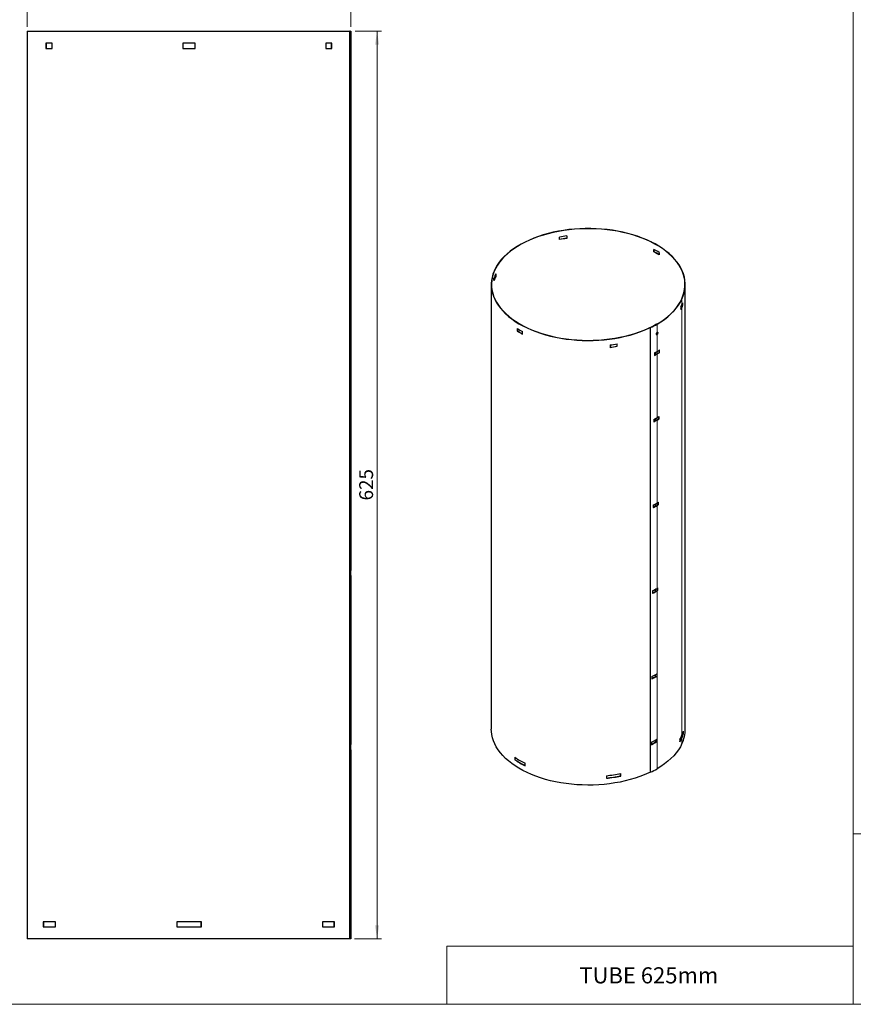
# Model space of a CAD drawing. Units: millimetres. Extents: x 10 to 593, y 4 to 410.
# Drawn here: x 206 to 397, y 10 to 236 of the extents above; entities that cross this region are included whole.
import ezdxf

# ---------------------------------------------------------------- set-up
doc = ezdxf.new("R2010")
doc.units = ezdxf.units.MM
doc.styles.add('SLDTEXTSTYLE0', font='ARIALBD.TTF', dxfattribs={"width": 0.948})
doc.styles.add('SLDTEXTSTYLE2', font='ARIAL.TTF', dxfattribs={"width": 0.948})
doc.dimstyles.new('SLDDIMSTYLE0', dxfattribs={"dimtxt": 3.081982, "dimasz": 3.081982, "dimexe": 0, "dimexo": 0.0625, "dimgap": 0.770496, "dimtad": 1, "dimlfac": 3, "dimrnd": 1e-09, "dimzin": 12, "dimdsep": 46, "dimtxsty": 'SLDTEXTSTYLE2', "dimsah": 1, "dimcen": 0.09, "dimadec": 0, "dimazin": 3, "dimtfac": 1, "dimtofl": 0, "dimtmove": 0, "dimatfit": 3, "dimfxl": 1, "dimfrac": 2, "dimtolj": 1, "dimtzin": 12, "dimarcsym": 0})

# ---------------------------------------------------------------- blocks, each defined once
blk = doc.blocks.new('*D17')
at = {"color": 7, "linetype": 'Continuous', "lineweight": 0, "true_color": 0xffffff}
for p, q in [((282.89, 233.37), (288.89, 233.37)), ((287.9, 25.03), (287.9, 233.37)), ((282.74, 25.03), (288.89, 25.03))]:
    blk.add_line(p, q, dxfattribs=at)
for points in [[(287.9, 233.37), (287.42, 230.28), (288.37, 230.28)], [(287.9, 25.03), (288.37, 28.11), (287.42, 28.11)]]:
    blk.add_solid(points, dxfattribs=at)
at = {"color": 7, "linetype": 'Continuous', "lineweight": 0, "true_color": 0xffffff, "insert": (283.8, 125.67), "char_height": 3.175, "attachment_point": 1, "rotation": 90, "style": 'SLDTEXTSTYLE2'}
blk.add_mtext('625', dxfattribs=at)
blk = doc.blocks.new('*D18')
at = {"color": 7, "linetype": 'Continuous', "lineweight": 0, "true_color": 0xffffff}
for p, q in [((207.56, 234.36), (207.56, 240.36)), ((281.9, 234.36), (281.9, 240.36)), ((207.56, 239.37), (281.9, 239.37))]:
    blk.add_line(p, q, dxfattribs=at)
for points in [[(207.56, 239.37), (210.64, 238.89), (210.64, 239.84)], [(281.9, 239.37), (278.81, 239.84), (278.81, 238.89)]]:
    blk.add_solid(points, dxfattribs=at)
at = {"color": 7, "linetype": 'Continuous', "lineweight": 0, "true_color": 0xffffff, "char_height": 3.175, "attachment_point": 1, "style": 'SLDTEXTSTYLE2'}
for s, insert in [('%%c', (238.95, 243.46)), ('220', (243.45, 243.46))]:
    blk.add_mtext(s, dxfattribs=dict(at, insert=insert))

msp = doc.modelspace()

# ---------------------------------------------------------------- linework, layer by layer
at = {"color": 7, "linetype": 'Continuous', "lineweight": 15, "true_color": 0xffffff}
for p, q in [((397.189156, 40), (397.189156, 410)), ((397.189156, 49.119633), (584.545117, 49.119633)), ((397.189156, 23.332675), (303.899679, 23.332675)), ((303.899679, 23.332675), (303.899679, 10))]:
    msp.add_line(p, q, dxfattribs=at)
at = {"color": 7, "linetype": 'Continuous', "lineweight": 30}
for p, q in [((207.562976, 233.365225), (207.562976, 25.031891)), ((207.562976, 233.365225), (281.646699, 233.365225)), ((281.646699, 25.031891), (281.646699, 233.365225)), ((281.746296, 233.365225), (281.646699, 233.365225)), ((281.746296, 25.031891), (281.746296, 233.365225)), ((281.746296, 233.365225), (281.896308, 233.365225)), ((281.896308, 233.365225), (281.896308, 229.531891)), ((213.291908, 230.615225), (211.870822, 230.615225)), ((211.870822, 230.615225), (211.870822, 229.448564)), ((211.959211, 230.615225), (211.959211, 229.448564)), ((213.252688, 230.615225), (213.252688, 229.448564)), ((213.291908, 229.448564), (213.291908, 230.615225)), ((243.318193, 230.615225), (243.318193, 229.448564)), ((246.153888, 230.615225), (243.318193, 230.615225)), ((243.321818, 230.615225), (243.321818, 229.448564)), ((246.076541, 230.615225), (246.076541, 229.448564)), ((246.149869, 229.448564), (246.149869, 230.615225)), ((246.153888, 229.448564), (246.153888, 230.615225)), ((277.523269, 230.615225), (276.111866, 230.615225)), ((276.111866, 230.615225), (276.111866, 229.448564)), ((277.409183, 230.615225), (277.409183, 229.448564)), ((277.434697, 229.448564), (277.434697, 230.615225)), ((277.523269, 229.448564), (277.523269, 230.615225)), ((211.870822, 229.448564), (213.291908, 229.448564)), ((243.318193, 229.448564), (246.153888, 229.448564)), ((276.111866, 229.448564), (277.523269, 229.448564)), ((281.896308, 228.531884), (281.896308, 220.615215)), ((281.646699, 220.615215), (281.597647, 220.615215)), ((281.597647, 220.615215), (281.597647, 219.448553)), ((281.597647, 219.448553), (281.646699, 219.448553)), ((281.896308, 220.615215), (281.869054, 220.615215)), ((281.869054, 220.615215), (281.869054, 219.448553)), ((281.869054, 219.448553), (281.896308, 219.448553)), ((281.896308, 219.448553), (281.896308, 189.615227)), ((281.646699, 189.615227), (281.597647, 189.615227)), ((281.597647, 189.615227), (281.597647, 188.448555)), ((281.597647, 188.448555), (281.646699, 188.448555)), ((281.896308, 189.615227), (281.857962, 189.615227)), ((281.857962, 189.615227), (281.857962, 188.448555)), ((281.857962, 188.448555), (281.896308, 188.448555)), ((281.870956, 188.448555), (281.870956, 189.615227)), ((281.896308, 188.448555), (281.896308, 149.615225)), ((329.787311, 185.562864), (329.787311, 186.13444)), ((331.412693, 186.38684), (331.412693, 185.850793)), ((331.412693, 185.850793), (331.426035, 185.817023)), ((331.426035, 186.388599), (331.426035, 185.817023)), ((351.44869, 182.724041), (351.44869, 183.295617)), ((351.489464, 182.749452), (351.489464, 183.27376)), ((351.489464, 182.749452), (351.44869, 182.724041)), ((352.648548, 182.602971), (352.648548, 182.031395)), ((314.708569, 176.147076), (314.708569, 176.718652)), ((315.088239, 177.555937), (315.088239, 177.103786)), ((315.088239, 177.103786), (315.145582, 177.093593)), ((315.145582, 177.665169), (315.145582, 177.093593)), ((314.102514, 175.240963), (314.102514, 73.173362)), ((358.622512, 73.173362), (358.622512, 175.240963)), ((357.629592, 170.087148), (357.629592, 169.515572)), ((358.006832, 170.47264), (358.006832, 170.892269)), ((358.065329, 170.464939), (358.006832, 170.47264)), ((358.065329, 170.464939), (358.065329, 171.036515)), ((320.062117, 165.142388), (320.062117, 164.570812)), ((320.106054, 165.115194), (320.106054, 164.5944)), ((350.67904, 165.340645), (350.64059, 165.367235)), ((350.64059, 63.299633), (350.64059, 165.367235)), ((350.67904, 63.273043), (350.67904, 165.340645)), ((352.10271, 166.154341), (352.060284, 166.178833)), ((352.10271, 166.154341), (352.10271, 166.138017)), ((320.062117, 164.570812), (320.106054, 164.5944)), ((321.267572, 163.877655), (321.267572, 164.449231)), ((352.10271, 164.199068), (352.10271, 163.774143)), ((352.11671, 163.778123), (352.116994, 163.778288)), ((352.159135, 163.75363), (352.11671, 163.778123)), ((352.159704, 163.753961), (352.116994, 163.778288)), ((352.159704, 164.243889), (352.159135, 164.243558)), ((352.159135, 163.75363), (352.159704, 163.753961)), ((341.354824, 161.370593), (341.354824, 160.799017)), ((342.979226, 161.088783), (342.979226, 161.624081)), ((342.99711, 161.05572), (342.979226, 161.088783)), ((342.99711, 161.05572), (342.99711, 161.627296)), ((350.640589, 159.135737), (350.548249, 159.091413)), ((350.548249, 159.091413), (350.548249, 158.519837)), ((350.548249, 158.564825), (350.64059, 158.609352)), ((350.548249, 158.519837), (350.640589, 158.564161)), ((351.543412, 159.532961), (351.543412, 158.961385)), ((351.775374, 159.199173), (351.775374, 159.65878)), ((351.81703, 159.174244), (351.775374, 159.199173)), ((351.81703, 159.174244), (351.81703, 159.681761)), ((352.10271, 159.842611), (352.10271, 159.319909)), ((352.698422, 159.681503), (352.698422, 160.201839)), ((352.742701, 159.658129), (352.698422, 159.681503)), ((352.742701, 159.658129), (352.742701, 160.229705)), ((281.646699, 149.615225), (281.597647, 149.615225)), ((281.597647, 149.615225), (281.597647, 148.448553)), ((281.896308, 149.615225), (281.840863, 149.615225)), ((281.840863, 149.615225), (281.840863, 148.448553)), ((281.882226, 148.448553), (281.882226, 149.615225)), ((281.597647, 148.448553), (281.646699, 148.448553)), ((281.840863, 148.448553), (281.896308, 148.448553)), ((281.896308, 148.448553), (281.896308, 109.615223)), ((352.5909, 144.426447), (352.5909, 144.947173)), ((352.634889, 144.402891), (352.634889, 144.974472)), ((350.640589, 143.948084), (350.548249, 143.90376)), ((350.548249, 143.90376), (350.548249, 143.332179)), ((350.548249, 143.377167), (350.64059, 143.421694)), ((350.548249, 143.332179), (350.640589, 143.376503)), ((351.426272, 144.283117), (351.426272, 143.711536)), ((351.775374, 144.011515), (351.775374, 144.471127)), ((351.81703, 143.986586), (351.775374, 144.011515)), ((351.81703, 143.986586), (351.81703, 144.494103)), ((352.10271, 144.654948), (352.10271, 144.132246)), ((352.634889, 144.402891), (352.5909, 144.426447)), ((350.640589, 124.351104), (350.548249, 124.30678)), ((351.273996, 124.606606), (351.273996, 124.035025)), ((351.775374, 124.414535), (351.775374, 124.874146)), ((351.81703, 124.389606), (351.775374, 124.414535)), ((351.81703, 124.389606), (351.81703, 124.897123)), ((352.10271, 125.057968), (352.10271, 124.535266)), ((352.450934, 124.743161), (352.450934, 125.264384)), ((352.494546, 124.719372), (352.450934, 124.743161)), ((352.494546, 124.719372), (352.494546, 125.290953)), ((350.548249, 124.30678), (350.548249, 123.735199)), ((350.548249, 123.780186), (350.64059, 123.824714)), ((350.548249, 123.735199), (350.640589, 123.779523)), ((281.646699, 109.615223), (281.597647, 109.615223)), ((281.597647, 109.615223), (281.597647, 108.448562)), ((281.896308, 109.615223), (281.820623, 109.615223)), ((281.820623, 109.615223), (281.820623, 108.448562)), ((281.890345, 108.448562), (281.890345, 109.615223)), ((281.597647, 108.448562), (281.646699, 108.448562)), ((281.820623, 108.448562), (281.896308, 108.448562)), ((281.896308, 108.448562), (281.896308, 69.615227)), ((350.640589, 104.754123), (350.548249, 104.709799)), ((350.548249, 104.709799), (350.548249, 104.138223)), ((350.548249, 104.183211), (350.64059, 104.227738)), ((350.548249, 104.138223), (350.640589, 104.182547)), ((351.120459, 104.930906), (351.120459, 104.35933)), ((351.775374, 104.817559), (351.775374, 105.277166)), ((351.81703, 104.79263), (351.775374, 104.817559)), ((351.81703, 104.79263), (351.81703, 105.300143)), ((352.10271, 105.460987), (352.10271, 104.938285)), ((352.309598, 105.060627), (352.309598, 105.582327)), ((352.352828, 105.036608), (352.309598, 105.060627)), ((352.352828, 105.036608), (352.352828, 105.608184)), ((352.166904, 85.378843), (352.166904, 85.901012)), ((352.209748, 85.354595), (352.209748, 85.926174)), ((350.640589, 85.157146), (350.548249, 85.112821)), ((350.548249, 85.112821), (350.548249, 84.541243)), ((350.548249, 84.586231), (350.64059, 84.630758)), ((350.548249, 84.541243), (350.640589, 84.585567)), ((350.965676, 85.256026), (350.965676, 84.684448)), ((351.775374, 85.220579), (351.775374, 85.680186)), ((351.81703, 85.19565), (351.775374, 85.220579)), ((351.81703, 85.19565), (351.81703, 85.703165)), ((352.10271, 85.86401), (352.10271, 85.341308)), ((352.209748, 85.354595), (352.166904, 85.378843)), ((358.179656, 72.150802), (358.179656, 72.541702)), ((358.238622, 72.144397), (358.238622, 72.715975)), ((350.640589, 70.132793), (350.548249, 70.088469)), ((350.548249, 70.088469), (350.548249, 69.516891)), ((350.846171, 70.172268), (350.846171, 69.600689)), ((351.775374, 70.196227), (351.775374, 70.655597)), ((351.81703, 70.171298), (351.775374, 70.196227)), ((351.81703, 70.171298), (351.81703, 70.678576)), ((352.056354, 70.290083), (352.056354, 70.812928)), ((352.098618, 70.265497), (352.056354, 70.290083)), ((352.098618, 70.265497), (352.098618, 70.837076)), ((357.367628, 70.818376), (357.367628, 70.246797)), ((358.238622, 72.144397), (358.179656, 72.150802)), ((281.646699, 69.615227), (281.597647, 69.615227)), ((281.597647, 69.615227), (281.597647, 68.44856)), ((281.597647, 68.44856), (281.646699, 68.44856)), ((281.896308, 69.615227), (281.797243, 69.615227)), ((281.797243, 69.615227), (281.797243, 68.44856)), ((281.797243, 68.44856), (281.896308, 68.44856)), ((281.895315, 68.44856), (281.895315, 69.615227)), ((281.896308, 68.44856), (281.896308, 25.031891)), ((350.548249, 69.561879), (350.64059, 69.606406)), ((350.548249, 69.516891), (350.640589, 69.561215)), ((319.494681, 66.706965), (319.494681, 66.135386)), ((319.494681, 66.135386), (319.540147, 66.157988)), ((319.540147, 66.676581), (319.540147, 66.157988)), ((321.90383, 64.750086), (321.90383, 65.321665)), ((350.67904, 63.273043), (350.64059, 63.299633)), ((340.522138, 62.468162), (340.522138, 61.896583)), ((343.78425, 62.442258), (343.78425, 62.977091)), ((343.804309, 62.409614), (343.78425, 62.442258)), ((343.804309, 62.409614), (343.804309, 62.981192)), ((281.646699, 38.948558), (281.597647, 38.948558)), ((281.597647, 38.948558), (281.597647, 37.781891)), ((281.896035, 38.948071), (281.777193, 38.948071)), ((281.777193, 38.948071), (281.777193, 37.781404)), ((281.796036, 37.781404), (281.796036, 38.948071)), ((281.896035, 37.781404), (281.896035, 38.948071)), ((281.597647, 37.781891), (281.646699, 37.781891)), ((281.777193, 37.781404), (281.896035, 37.781404)), ((214.071741, 28.948558), (211.231644, 28.948558)), ((211.231644, 28.948558), (211.231644, 27.781891)), ((211.231644, 27.781891), (214.071741, 27.781891)), ((211.321756, 28.948558), (211.321756, 27.781891)), ((214.030169, 28.948558), (214.030169, 27.781891)), ((214.071741, 27.781891), (214.071741, 28.948558)), ((241.902257, 28.948558), (241.902257, 27.781891)), ((247.569504, 28.948558), (241.902257, 28.948558)), ((241.902257, 27.781891), (247.569504, 27.781891)), ((241.909698, 28.948558), (241.909698, 27.781891)), ((247.488505, 28.948558), (247.488505, 27.781891)), ((247.56167, 27.781891), (247.56167, 28.948558)), ((247.569504, 27.781891), (247.569504, 28.948558)), ((278.157453, 28.948558), (275.33671, 28.948558)), ((275.33671, 28.948558), (275.33671, 27.781891)), ((275.33671, 27.781891), (278.157453, 27.781891)), ((278.052762, 28.948558), (278.052762, 27.781891)), ((278.067172, 27.781891), (278.067172, 28.948558)), ((278.157453, 27.781891), (278.157453, 28.948558)), ((281.646699, 25.031891), (207.562976, 25.031891)), ((281.746296, 25.031891), (281.646699, 25.031891)), ((281.896308, 25.031891), (281.746296, 25.031891))]:
    msp.add_line(p, q, dxfattribs=at)
at = {"color": 7, "linetype": 'Continuous', "lineweight": 0}
for p, q in [((357.864023, 171.915029), (357.805965, 171.92377)), ((357.80617, 171.924217), (357.864126, 171.915253)), ((357.864023, 171.915029), (357.864023, 170.567737)), ((357.864126, 171.915253), (357.864126, 170.567961)), ((357.805965, 170.004902), (357.864023, 169.996161)), ((357.80617, 170.005349), (357.864126, 169.996385)), ((357.864023, 169.996161), (357.864023, 71.766298)), ((357.864126, 169.996385), (357.864126, 71.766522)), ((352.159135, 166.121602), (352.11671, 166.146095)), ((352.116994, 166.14626), (352.159704, 166.121933)), ((352.159135, 166.121602), (352.159135, 164.243558)), ((352.159704, 166.121933), (352.159704, 164.243889)), ((352.159135, 163.75363), (352.159135, 159.87506)), ((352.159704, 163.753961), (352.159704, 159.875391)), ((352.159135, 159.303484), (352.11671, 159.327977)), ((352.159704, 159.303815), (352.116994, 159.328142)), ((352.159135, 159.303484), (352.159135, 144.687407)), ((352.159704, 159.303815), (352.159704, 144.687738)), ((352.159135, 144.115826), (352.11671, 144.140318)), ((352.159704, 144.116157), (352.116994, 144.140484)), ((352.159135, 144.115826), (352.159135, 125.090427)), ((352.159704, 144.116157), (352.159704, 125.090757)), ((352.159135, 124.518846), (352.11671, 124.543338)), ((352.159704, 124.519176), (352.116994, 124.543503)), ((352.159135, 124.518846), (352.159135, 105.493446)), ((352.159704, 124.519176), (352.159704, 105.493777)), ((352.159135, 104.92187), (352.11671, 104.946363)), ((352.159704, 104.922201), (352.116994, 104.946528)), ((352.159135, 104.92187), (352.159135, 85.896469)), ((352.159704, 104.922201), (352.159704, 85.896799)), ((352.159135, 85.32489), (352.11671, 85.349382)), ((352.159704, 85.325221), (352.116994, 85.349548)), ((352.159135, 85.32489), (352.159135, 64.054001)), ((352.159704, 85.325221), (352.159704, 64.054331)), ((357.805965, 71.203461), (357.864023, 71.19472)), ((357.80617, 71.203908), (357.864126, 71.194944)), ((357.864023, 71.19472), (357.864023, 69.847428)), ((357.864126, 71.194944), (357.864126, 69.847651))]:
    msp.add_line(p, q, dxfattribs=at)
at = {"color": 7, "linetype": 'Continuous', "lineweight": 15}
for p, q in [((397.189156, 40), (397.189156, 10)), ((584.545117, 10), (10, 10))]:
    msp.add_line(p, q, dxfattribs=at)
at = {"color": 7, "linetype": 'Continuous', "lineweight": 30, "flags": 128}
for points in [[(357.864126, 171.915253), (358.154982, 172.621077), (358.376373, 173.335251), (358.527592, 174.0555), (358.608158, 174.779528), (358.617813, 175.505027), (358.556527, 176.229684), (358.424496, 176.951189), (358.222139, 177.667243), (357.950103, 178.375564), (357.609255, 179.073892), (357.20068, 179.760002), (356.725681, 180.431707), (356.185773, 181.086867), (355.582676, 181.723391), (354.918312, 182.339253), (354.194801, 182.932488), (353.414446, 183.501205), (352.579738, 184.043592), (351.693335, 184.55792), (350.758063, 185.042549), (349.776905, 185.495934), (348.752987, 185.916631), (347.689573, 186.303298), (346.590052, 186.654703), (345.45793, 186.969725), (344.296816, 187.247361), (343.11041, 187.486725), (341.902494, 187.687054), (340.67692, 187.84771), (339.437592, 187.96818), (338.188463, 188.048082), (336.933513, 188.087159), (335.676743, 188.085288), (334.42216, 188.042474), (333.17376, 187.958855), (331.935525, 187.834695), (330.711403, 187.670392), (329.505293, 187.466469), (328.321042, 187.223575), (327.162424, 186.942486), (326.033131, 186.624098), (324.936766, 186.269423), (323.87682, 185.879595), (322.856674, 185.455856), (321.879579, 184.999555), (320.94865, 184.512147), (320.066854, 183.995187), (319.237003, 183.450321), (318.461741, 182.879288), (317.743539, 182.283907), (317.084688, 181.666075), (316.487285, 181.027763), (315.953238, 180.371005), (315.484247, 179.697894), (315.081807, 179.010577), (314.747202, 178.311243), (314.481499, 177.602122), (314.285543, 176.885475), (314.15996, 176.163586), (314.10515, 175.438756), (314.121287, 174.713296), (314.20832, 173.989517), (314.365973, 173.269728), (314.593742, 172.556222), (314.890901, 171.851274), (315.256502, 171.157131), (315.689381, 170.476005), (316.188158, 169.810069), (316.751244, 169.161445), (317.376841, 168.532198), (318.062957, 167.924337), (318.807406, 167.339799), (319.607812, 166.780446), (320.461626, 166.248062), (321.366127, 165.744344), (322.318429, 165.270897), (323.315499, 164.829231), (324.354156, 164.420753), (325.431092, 164.046766), (326.542873, 163.708461), (327.685955, 163.406918), (328.856696, 163.143097), (330.05136, 162.917839), (331.266142, 162.731862), (332.497171, 162.585759), (333.740519, 162.479996), (334.992226, 162.41491), (336.2483, 162.390708), (337.50474, 162.407468), (338.757537, 162.465135), (340.002702, 162.563528), (341.23626, 162.70233), (342.454285, 162.881101), (343.652891, 163.09927), (344.828259, 163.356143), (345.976641, 163.650898), (347.094377, 163.982599), (348.177904, 164.350187), (349.223768, 164.752491), (350.228635, 165.188227), (351.189304, 165.656008), (352.10271, 166.154341)], [(357.80617, 171.924217), (358.096243, 172.628138), (358.317036, 173.340388), (358.467848, 174.058695), (358.548197, 174.780772), (358.557826, 175.504315), (358.496705, 176.227019), (358.365029, 176.94658), (358.163219, 177.660704), (357.891916, 178.367115), (357.551986, 179.06356), (357.144512, 179.747821), (356.670794, 180.417716), (356.132341, 181.071109), (355.530869, 181.705918), (354.868297, 182.32012), (354.146735, 182.911756), (353.368484, 183.47894), (352.536026, 184.019866), (351.652012, 184.532807), (350.719262, 185.01613), (349.740748, 185.468293), (348.71959, 185.887856), (347.659042, 186.273481), (346.562484, 186.623938), (345.433414, 186.938111), (344.27543, 187.214998), (343.092221, 187.453717), (341.887562, 187.653506), (340.66529, 187.813729), (339.429303, 187.933876), (338.183541, 188.013562), (336.931974, 188.052533), (335.678592, 188.050667), (334.427389, 188.007969), (333.182355, 187.924574), (331.947459, 187.80075), (330.726635, 187.63689), (329.523776, 187.433516), (328.342717, 187.191278), (327.187221, 186.910946), (326.060973, 186.593415), (324.967562, 186.239697), (323.910474, 185.85092), (322.893078, 185.428322), (321.918616, 184.973251), (320.990197, 184.487157), (320.110778, 183.97159), (319.283163, 183.428194), (318.509991, 182.858699), (317.793724, 182.264923), (317.136649, 181.648757), (316.540857, 181.012165), (316.008249, 180.357177), (315.540523, 179.685881), (315.139168, 179.000415), (314.805465, 178.302967), (314.540477, 177.595758), (314.34505, 176.881042), (314.219806, 176.161099), (314.165143, 175.438223), (314.181237, 174.714718), (314.268035, 173.99289), (314.425264, 173.275041), (314.652418, 172.563459), (314.948775, 171.86041), (315.313392, 171.168139), (315.745104, 170.488849), (316.242537, 169.824708), (316.804104, 169.177831), (317.428015, 168.550281), (318.112283, 167.944059), (318.854724, 167.361096), (319.652973, 166.803251), (320.504487, 166.272302), (321.406548, 165.769941), (322.356284, 165.297771), (323.350665, 164.857295), (324.386524, 164.449918), (325.460557, 164.076939), (326.569341, 163.739546), (327.709342, 163.438816), (328.876926, 163.175705), (330.068372, 162.951055), (331.279879, 162.765579), (332.507589, 162.61987), (333.747587, 162.514393), (334.995919, 162.449481), (336.248609, 162.425345), (337.501661, 162.442059), (338.751082, 162.499572), (339.992889, 162.597698), (341.223125, 162.736127), (342.437866, 162.914416), (343.633241, 163.131997), (344.80544, 163.388177), (345.950727, 163.682139), (347.06545, 164.012945), (348.146056, 164.379543), (349.189101, 164.780761), (350.191261, 165.215323), (351.149339, 165.681843), (352.060284, 166.178833)], [(352.116994, 166.14626), (352.998413, 166.692898), (353.823285, 167.268196), (354.588818, 167.870208), (355.292424, 168.496897), (355.93172, 169.146143), (356.504544, 169.815749), (357.008958, 170.503448), (357.443255, 171.206915), (357.805965, 171.92377)], [(352.159704, 166.121933), (353.043501, 166.670046), (353.870598, 167.246896), (354.638198, 167.850532), (355.343702, 168.478911), (355.984722, 169.129909), (356.559092, 169.801321), (357.064866, 170.490876), (357.500334, 171.196241), (357.864023, 171.915029)], [(351.543411, 159.071848), (351.621981, 159.114565), (351.775374, 159.199173)], [(351.543412, 159.024433), (351.663223, 159.089407), (351.81703, 159.174244)], [(350.640589, 63.314678), (350.228635, 63.120626), (349.223768, 62.684889), (348.177904, 62.282586), (347.094377, 61.914998), (345.976641, 61.583297), (344.828259, 61.288541), (343.652891, 61.031669), (342.454285, 60.8135), (341.23626, 60.634729), (340.002702, 60.495926), (338.757537, 60.397534), (337.50474, 60.339867), (336.2483, 60.323106), (334.992226, 60.347309), (333.740519, 60.412395), (332.497171, 60.518158), (331.266142, 60.66426), (330.05136, 60.850237), (328.856696, 61.075496), (327.685955, 61.339316), (326.542873, 61.64086), (325.431092, 61.979164), (324.354156, 62.353151), (323.315499, 62.761629), (322.318429, 63.203295), (321.366127, 63.676742), (320.461626, 64.18046), (319.607812, 64.712844), (318.807406, 65.272197), (318.062957, 65.856736), (317.376841, 66.464597), (316.751244, 67.093843), (316.188158, 67.742468), (315.689381, 68.408404), (315.256502, 69.08953), (314.890901, 69.783673), (314.593742, 70.488621), (314.365973, 71.202126), (314.20832, 71.921916), (314.121287, 72.645694), (314.102514, 73.173362)], [(357.864023, 69.847428), (357.500334, 69.12864), (357.064866, 68.423274), (356.559092, 67.73372), (355.984722, 67.062308), (355.343702, 66.41131), (354.638198, 65.782931), (353.870598, 65.179294), (353.043501, 64.602444), (352.159704, 64.054331)]]:
    msp.add_lwpolyline(points, dxfattribs=at)
at = {"color": 7, "linetype": 'Continuous', "lineweight": 30}
for centre, radius, start, end in [((336.104332, 150.17612), 35.981854, 97.49207303, 100.14006783), ((336.104916, 150.810816), 35.884127, 97.49204926, 100.14009938), ((336.104916, 150.23924), 35.884127, 97.49204926, 100.14009938), ((341.591774, 164.8351), 20.927243, 58.10639723, 61.90019932), ((341.591774, 164.263524), 20.927243, 58.10639723, 61.90019932), ((341.590792, 164.21185), 21.014909, 58.25186487, 61.89876406), ((323.014979, 173.457675), 8.923588, 151.86812749, 158.56574156), ((323.014979, 172.886099), 8.923588, 151.86812749, 158.56574156), ((323.018798, 172.865065), 8.992249, 151.87640757, 157.54123307), ((357.775408, 171.937993), 0.033705, 335.04046878, 335.87708232), ((357.875888, 171.909712), 0.013002, 154.77565657, 155.85982927), ((349.545706, 174.327938), 9.128719, 332.31858684, 335.67519156), ((349.545706, 173.756362), 9.128719, 332.31858684, 335.67519156), ((349.560739, 173.731012), 9.048075, 333.09723944, 335.68125592), ((357.775408, 170.019124), 0.033705, 335.04046877, 335.87708233), ((349.895441, 173.679075), 8.72215, 335.08994649, 338.43110086), ((357.875888, 170.56242), 0.013002, 154.77565659, 155.85982925), ((357.875888, 169.990844), 0.013002, 154.77565658, 155.85982926), ((349.933951, 174.250757), 8.743607, 335.08970531, 338.43166961), ((349.933951, 173.679181), 8.743607, 335.08970531, 338.43166961), ((331.150071, 183.030447), 21.045792, 238.20720174, 241.99352928), ((340.918865, 185.580374), 22.429511, 295.6857241, 299.95013248), ((340.931308, 185.607884), 22.489537, 295.68569666, 299.95017617), ((352.112561, 166.153555), 0.008537, 299.07742297, 301.28438604), ((352.125092, 166.180794), 0.068283, 299.90500558, 300.45680341), ((331.150071, 182.45887), 21.045792, 238.20720174, 241.99352928), ((331.149961, 182.4105), 20.961423, 238.20590709, 241.87115119), ((336.625741, 196.36877), 35.847514, 277.55898728, 280.20883057), ((336.626453, 197.002609), 35.944374, 277.55899088, 280.2088375), ((336.626453, 196.431033), 35.944374, 277.55899088, 280.2088375), ((341.328597, 178.64313), 21.668894, 298.12550393, 299.98806484), ((341.327641, 178.023817), 21.585607, 298.24661946, 299.98855277), ((341.328597, 178.071554), 21.668894, 298.12550393, 299.98806484), ((352.112561, 159.335437), 0.008537, 299.07742235, 301.28438666), ((341.937079, 176.733454), 20.163719, 300.32225589, 302.25567914), ((352.125092, 159.934252), 0.068283, 299.90500556, 300.45680343), ((352.125092, 159.362676), 0.068283, 299.90500557, 300.45680343), ((341.95286, 177.326797), 20.217103, 300.32218269, 302.25570345), ((341.95286, 176.755221), 20.217103, 300.32218269, 302.25570345), ((341.274514, 163.551783), 21.77934, 297.78264722, 299.98466497), ((352.125092, 144.746598), 0.068283, 299.90500557, 300.45680343), ((341.895238, 162.235431), 20.329309, 300.32535932, 301.8895925), ((341.273355, 162.932756), 21.696406, 297.9015586, 299.98521666), ((341.274514, 162.980202), 21.77934, 297.78264722, 299.98466497), ((341.141819, 163.108777), 21.858131, 298.06735839, 299.10951774), ((341.125575, 163.188765), 21.977964, 297.94883872, 299.10833522), ((352.112561, 144.147779), 0.008537, 299.07742301, 301.28438598), ((341.878528, 161.64361), 20.277712, 300.32553006, 301.88952321), ((352.125092, 144.175017), 0.068283, 299.90500556, 300.45680343), ((341.895238, 161.66385), 20.329309, 300.32535932, 301.8895925), ((341.202061, 143.463332), 21.842521, 297.45914044, 299.97997553), ((341.202282, 144.084165), 21.927488, 297.34317823, 299.9792121), ((341.202282, 143.512584), 21.927488, 297.34317823, 299.9792121), ((341.06057, 143.660617), 22.02768, 297.62374506, 299.105846), ((341.056643, 143.718242), 22.121983, 297.50746975, 299.10499247), ((352.112561, 124.550799), 0.008537, 299.07742295, 301.28438607), ((341.80969, 142.162203), 20.412229, 300.3285172, 301.42064124), ((352.125092, 125.149618), 0.068283, 299.90500556, 300.45680342), ((352.125092, 124.578037), 0.068283, 299.90500557, 300.45680342), ((341.820362, 142.764202), 20.47566, 300.32854356, 301.42022362), ((341.820362, 142.192621), 20.47566, 300.32854356, 301.42022362), ((341.130786, 124.616028), 22.074818, 296.90657443, 299.97284938), ((341.130092, 123.995941), 21.99073, 297.01984289, 299.97368788), ((341.130786, 124.044452), 22.074818, 296.90657443, 299.97284938), ((341.000619, 124.173916), 22.153191, 297.18157342, 299.10258858), ((340.999549, 124.22634), 22.24156, 297.06782892, 299.10184025), ((352.112561, 104.953823), 0.008537, 299.07742295, 301.28438608), ((341.737847, 122.686567), 20.55324, 300.330578, 300.95464122), ((352.125092, 105.552638), 0.068283, 299.90500558, 300.45680342), ((352.125092, 104.981062), 0.068283, 299.90500558, 300.45680342), ((341.768814, 123.254318), 20.576866, 300.32997161, 300.95500076), ((341.768814, 122.682742), 20.576866, 300.32997161, 300.95500076), ((341.059841, 105.147684), 22.221693, 296.47281924, 299.96561272), ((352.125092, 85.95566), 0.068283, 299.90500557, 300.45680342), ((341.707397, 103.761561), 20.697836, 300.33102817, 300.49166348), ((341.059841, 104.576106), 22.221693, 296.47281924, 299.96561272), ((340.917235, 104.731831), 22.329087, 296.74469457, 299.09622219), ((340.919426, 104.778268), 22.410638, 296.63340983, 299.09566311), ((341.063911, 104.518909), 22.1277, 296.62468495, 299.96696256), ((352.112561, 85.356843), 0.008537, 299.07742295, 301.28438608), ((341.562066, 103.388936), 20.900383, 300.33209479, 300.49074525), ((352.125092, 85.384081), 0.068283, 299.90500558, 300.45680342), ((341.707398, 103.189983), 20.697836, 300.33102817, 300.49166348), ((350.747586, 73.219814), 7.875063, 334.64613382, 359.66203483), ((350.114068, 75.371985), 8.547675, 335.05132518, 341.89683986), ((340.97746, 90.276312), 22.395626, 296.14558532, 299.77380827), ((340.976646, 89.656131), 22.311516, 296.25398915, 299.77474654), ((340.97746, 89.704734), 22.395626, 296.14558532, 299.77380827), ((340.882614, 89.771406), 22.401782, 296.4083846, 299.09408822), ((340.883746, 89.81986), 22.485611, 296.29914258, 299.0933988), ((349.320171, 75.63649), 9.379541, 329.09051084, 335.63044083), ((349.317184, 75.047599), 9.318627, 329.75833426, 335.63664055), ((349.320171, 75.064911), 9.379541, 329.09051084, 335.63044083), ((357.775408, 71.217683), 0.033705, 335.04046877, 335.87708233), ((350.077395, 74.799499), 8.524215, 335.05114804, 341.89699853), ((357.875888, 71.760981), 0.013002, 154.77565658, 155.85982924), ((357.875888, 71.189403), 0.013002, 154.77565658, 155.85982926), ((350.114068, 74.800406), 8.547675, 335.05132518, 341.89683986), ((357.875888, 69.84211), 0.013002, 154.77565658, 155.85982926), ((331.161551, 84.209092), 21.034265, 236.31268803, 243.88809886), ((331.161551, 83.637514), 21.034265, 236.31268803, 243.88809886), ((331.162988, 83.592662), 20.953717, 236.31055942, 243.77571342), ((340.931308, 83.540282), 22.489537, 295.68569666, 299.95017617), ((352.125092, 64.113192), 0.068283, 299.90500558, 300.45680342), ((336.621848, 97.538013), 35.819157, 276.23319808, 281.53462532), ((336.622569, 98.171642), 35.915806, 276.23319338, 281.53464399), ((336.622569, 97.600063), 35.915806, 276.23319338, 281.53464399)]:
    msp.add_arc(centre, radius, start, end, dxfattribs=at)
for points, knots in [([(281.896308, 229.531891), (281.896211, 229.525484), (281.896016, 229.512642), (281.894808, 229.408663), (281.893583, 229.269972), (281.892851, 229.094826), (281.892965, 228.919654), (281.893711, 228.765903), (281.894864, 228.648549), (281.896042, 228.567994), (281.896218, 228.544121), (281.896308, 228.531884)], [0, 0, 0, 0, 0.1191148876, 0.2387830569, 0.3437966114, 0.4559442866, 0.5824874903, 0.6738687629, 0.765549054, 0.8798144512, 1, 1, 1, 1]), ([(352.159135, 164.243558), (352.132551, 164.22512), (352.079258, 164.188159), (352.013618, 164.099916), (351.965885, 164.005012), (351.942562, 163.906098), (351.946048, 163.822233), (351.970712, 163.76078), (352.01629, 163.729032), (352.081929, 163.726882), (352.13297, 163.744565), (352.159135, 163.75363)], [0, 0, 0, 0, 0.1191148876, 0.2387830569, 0.3437966114, 0.4559442866, 0.5824874903, 0.6738687629, 0.765549054, 0.8798144512, 1, 1, 1, 1]), ([(351.958795, 163.770414), (351.963282, 163.766734), (351.984028, 163.749721), (352.040514, 163.752857), (352.090872, 163.769555), (352.11671, 163.778123)], [0, 0, 0, 0, 0.118489444, 0.5477289572, 1, 1, 1, 1]), ([(352.116994, 163.778288), (352.144818, 163.798123), (352.200057, 163.837503), (352.268658, 163.936157), (352.316416, 164.044728), (352.33002, 164.148952), (352.320941, 164.22284), (352.297291, 164.261479), (352.283713, 164.279355), (352.273095, 164.281172), (352.27265, 164.281248)], [0, 0, 0, 0, 0.1705862163, 0.3386652518, 0.5081042076, 0.677568343, 0.8447532984, 0.9210458202, 0.9966891364, 1, 1, 1, 1]), ([(352.159704, 163.753964), (352.189168, 163.771582), (352.216249, 163.793697), (352.253348, 163.833585), (352.265128, 163.848), (352.281922, 163.871298), (352.287375, 163.879344), (352.297989, 163.895992), (352.303075, 163.904461), (352.328541, 163.949546), (352.343784, 163.985066), (352.359023, 164.037485), (352.362831, 164.054815), (352.366641, 164.080593), (352.367594, 164.089149), (352.368548, 164.10193), (352.368786, 164.106181), (352.369105, 164.114665), (352.369185, 164.118797), (352.369203, 164.192301), (352.351906, 164.23687), (352.28232, 164.27699), (352.230031, 164.272541), (352.159704, 164.243889)], [0, 0, 0, 0, 0.125, 0.125, 0.1875, 0.1875, 0.21875, 0.21875, 0.25, 0.25, 0.375, 0.375, 0.4375, 0.4375, 0.46875, 0.46875, 0.484375, 0.484375, 0.5, 0.5, 0.75, 0.75, 1, 1, 1, 1])]:
    msp.add_open_spline(points, degree=3, knots=knots, dxfattribs=at)

# ---------------------------------------------------------------- texts
at = {"color": 7, "linetype": 'Continuous', "lineweight": 0, "insert": (334.326833, 18.498982), "char_height": 3.7041667, "attachment_point": 1, "style": 'SLDTEXTSTYLE0'}
msp.add_mtext('TUBE 625mm', dxfattribs=at)

# ---------------------------------------------------------------- dimensions: what is measured, and where the dimension line sits
at = {"color": 7, "linetype": 'Continuous', "lineweight": 0, "true_color": 0xffffff}
dim = msp.add_linear_dim(base=(281.896309, 239.365233), p1=(207.562975, 233.365225), p2=(281.896309, 233.365225), text='%%c220', dimstyle='SLDDIMSTYLE0', dxfattribs=at)
dim.commit()
dim.dimension.update_dxf_attribs({"geometry": '*D18', "text_midpoint": (244.729642, 239.365233), "dimtype": 160})
dim = msp.add_linear_dim(base=(287.89715, 233.365225), p1=(281.746295, 25.031891), p2=(281.896309, 233.365225), angle=90, dimstyle='SLDDIMSTYLE0', dxfattribs=at)
dim.commit()
dim.dimension.update_dxf_attribs({"geometry": '*D17', "text_midpoint": (287.89715, 129.198558), "dimtype": 160})

doc.saveas('drawing.dxf')
